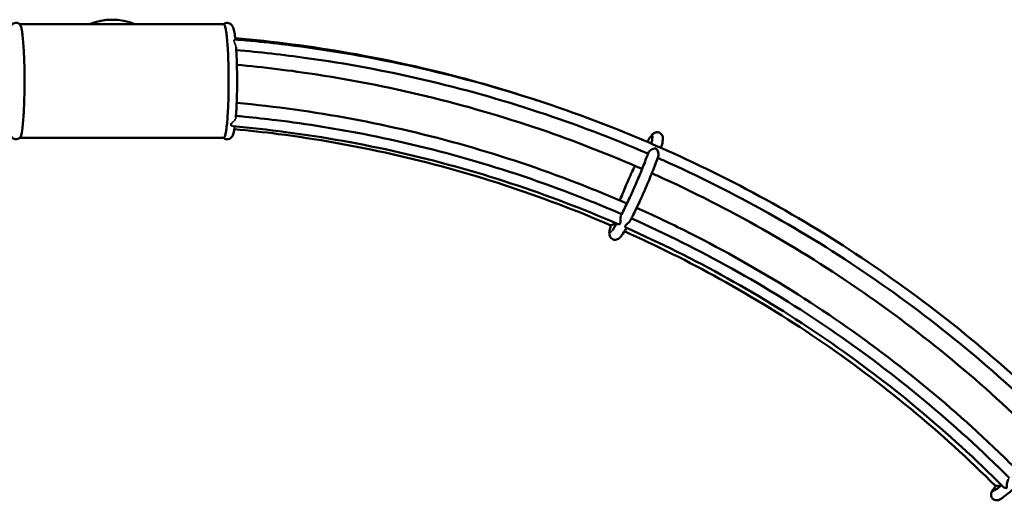
# Model space of a CAD drawing. Units: millimetres. Extents: x 901 to 11719, y 196 to 7707.
# Drawn here: x 7481 to 8226, y 4140 to 4504 of the extents above; entities that cross this region are included whole.
import ezdxf

# ---------------------------------------------------------------- set-up
doc = ezdxf.new("R2010")
doc.units = ezdxf.units.MM
doc.header["$LTSCALE"] = 30
for name, color, linetype, lineweight in [('ESF_Spielgeraet', 7, 'Continuous', 15), ('Sichtbar (ISO)', 7, 'Continuous', 50), ('Sichtbar schmal (ISO)', 7, 'Continuous', 35)]:
    doc.layers.add(name, color=color, linetype=linetype, lineweight=lineweight)

# ---------------------------------------------------------------- blocks, each defined once
blk = doc.blocks.new('26-0122-XVL-0-000_Murmel-Kombie_M-03')
at = {"layer": 'Sichtbar (ISO)'}
for p, q in [((7635.199, 4500.168), (7480.883, 4500.168)), ((7635.199, 4500.168), (7635.199, 4500.168)), ((7635.198, 4414.168), (7480.883, 4414.168))]:
    blk.add_line(p, q, dxfattribs=at)
blk.add_arc((7550.812, 4459.168), 44.45, 67.276649, 112.723351, dxfattribs=at)
for points, knots in [([(7472.087, 4489.989), (7472.408, 4492.665), (7472.756, 4494.778), (7473.45, 4497.258), (7473.68, 4497.976), (7474.356, 4499.108), (7474.588, 4499.441), (7475.194, 4500.071), (7475.553, 4500.369), (7476.538, 4500.919), (7477.226, 4501.134), (7478.502, 4501.189), (7479.095, 4501.089), (7480.179, 4500.687), (7480.664, 4500.368), (7481.033, 4500.04)], [10.7688179, 10.7688179, 10.7688179, 10.7688179, 12.0983674, 12.0983674, 12.7595121, 12.7595121, 13.0090309, 13.0090309, 13.2235701, 13.2235701, 13.492299, 13.492299, 13.7155283, 13.7155283, 13.9592683, 13.9592683, 13.9592683, 13.9592683]), ([(7635.061, 4500.168), (7635.472, 4500.503), (7636.011, 4500.814), (7637.004, 4501.106), (7637.419, 4501.168), (7638.428, 4501.168), (7639.028, 4501.036), (7640.044, 4500.601), (7640.471, 4500.303), (7641.172, 4499.664), (7641.437, 4499.321), (7641.951, 4498.534), (7642.146, 4498.106), (7642.754, 4496.555), (7643.025, 4495.359), (7643.558, 4492.385), (7643.795, 4490.647), (7644.009, 4488.653)], [0.0318254, 0.0318254, 0.0318254, 0.0318254, 0.2838139, 0.2838139, 0.4427698, 0.4427698, 0.67202, 0.67202, 0.8963326, 0.8963326, 1.1450949, 1.1450949, 1.513419, 1.513419, 2.4767097, 2.4767097, 3.4069723, 3.4069723, 3.4069723, 3.4069723]), ([(7481.032, 4414.295), (7481.119, 4414.372), (7481.206, 4414.486), (7481.475, 4414.945), (7481.656, 4415.409), (7482.188, 4417.251), (7482.518, 4419.071), (7483.028, 4422.973), (7483.22, 4424.747), (7483.566, 4428.688), (7483.719, 4430.848), (7483.99, 4435.482), (7484.108, 4437.945), (7484.296, 4443.094), (7484.365, 4445.767), (7484.462, 4451.236), (7484.49, 4454.019), (7484.495, 4459.602), (7484.47, 4462.39), (7484.38, 4467.877), (7484.315, 4470.563), (7484.179, 4474.45), (7484.127, 4475.719), (7483.842, 4481.929), (7483.544, 4486.349), (7482.983, 4491.776), (7482.781, 4493.37), (7482.462, 4495.409), (7482.353, 4496.029), (7482.131, 4497.144), (7482.017, 4497.639), (7481.785, 4498.5), (7481.668, 4498.866), (7481.43, 4499.465), (7481.31, 4499.698), (7481.137, 4499.935), (7481.085, 4499.994), (7481.033, 4500.04)], [0.3303216, 0.3303216, 0.3303216, 0.3303216, 0.6339927, 0.6339927, 1.2679856, 1.2679856, 2.5370467, 2.5370467, 3.3742761, 3.3742761, 4.2120176, 4.2120176, 5.0497776, 5.0497776, 5.8874378, 5.8874378, 6.7249464, 6.7249464, 7.5626785, 7.5626785, 8.4002204, 8.4002204, 8.8189133, 8.8189133, 10.4988963, 10.4988963, 11.3369206, 11.3369206, 11.7556898, 11.7556898, 12.1744397, 12.1744397, 12.5932001, 12.5932001, 13.0119613, 13.0119613, 13.1917685, 13.1917685, 13.1917685, 13.1917685]), ([(7635.199, 4500.168), (7635.355, 4500.168), (7635.51, 4500.057), (7635.785, 4499.662), (7635.905, 4499.421), (7636.261, 4498.5), (7636.493, 4497.621), (7636.939, 4495.361), (7637.151, 4493.985), (7637.548, 4490.779), (7637.731, 4488.957), (7638.071, 4484.928), (7638.226, 4482.73), (7638.488, 4478.03), (7638.596, 4475.539), (7638.774, 4470.346), (7638.844, 4467.655), (7638.931, 4462.161), (7638.949, 4459.372), (7638.943, 4453.788), (7638.918, 4451.006), (7638.817, 4445.542), (7638.74, 4442.872), (7638.549, 4437.734), (7638.434, 4435.278), (7638.159, 4430.662), (7638, 4428.512), (7637.656, 4424.591), (7637.47, 4422.829), (7637.065, 4419.752), (7636.846, 4418.443), (7636.395, 4416.325), (7636.164, 4415.519), (7635.687, 4414.44), (7635.442, 4414.168), (7635.198, 4414.168)], [-13.5188776, -13.5188776, -13.5188776, -13.5188776, -12.9823989, -12.9823989, -12.5637341, -12.5637341, -11.7258734, -11.7258734, -10.88808, -10.88808, -10.050262, -10.050262, -9.212671, -9.212671, -8.3754939, -8.3754939, -7.5379142, -7.5379142, -6.7002822, -6.7002822, -5.8626153, -5.8626153, -5.0249285, -5.0249285, -4.1872076, -4.1872076, -3.3496783, -3.3496783, -2.5121949, -2.5121949, -1.6749014, -1.6749014, -0.8373805, -0.8373805, -0.0000098, -0.0000098, -0.0000098, -0.0000098]), ([(7643.702, 4488.678), (7646.645, 4488.434), (7649.587, 4488.176), (7661.351, 4487.094), (7670.164, 4486.165), (7705.378, 4481.984), (7731.69, 4477.796), (7787.397, 4466.645), (7816.783, 4459.372), (7874.721, 4442.228), (7903.331, 4432.34), (7941.269, 4417.282), (7951.065, 4413.213), (7960.793, 4408.991)], [0.2964389, 0.2964389, 0.2964389, 0.2964389, 1.1857629, 1.1857629, 3.8539327, 3.8539327, 11.8637863, 11.8637863, 20.9597319, 20.9597319, 30.0532998, 30.0532998, 33.2449452, 33.2449452, 33.2449452, 33.2449452]), ([(7643.896, 4489.659), (7672.667, 4487.139), (7701.356, 4483.376), (7759.572, 4473.177), (7789.137, 4466.612), (7836.484, 4453.839), (7854.523, 4448.426), (7872.395, 4442.512)], [50.0655615, 50.0655615, 50.0655615, 50.0655615, 58.7614004, 58.7614004, 67.8609619, 67.8609619, 73.5247263, 73.5247263, 73.5247263, 73.5247263]), ([(7644.523, 4482.776), (7644.777, 4479.203), (7644.98, 4475.096), (7645.246, 4466.579), (7645.316, 4462.075), (7645.325, 4453.2), (7645.264, 4448.716), (7645.023, 4440.313), (7644.838, 4436.289), (7644.532, 4431.652), (7644.455, 4430.598), (7644.373, 4429.591)], [4.2296033, 4.2296033, 4.2296033, 4.2296033, 5.6036056, 5.6036056, 6.9401458, 6.9401458, 8.266018, 8.266018, 9.5918805, 9.5918805, 10.0006597, 10.0006597, 10.0006597, 10.0006597]), ([(7956.255, 4402.239), (7929.138, 4413.96), (7901.477, 4424.484), (7844.878, 4443.187), (7815.868, 4451.338), (7757.286, 4464.975), (7727.654, 4470.473), (7680.193, 4477.076), (7662.448, 4479.062), (7644.669, 4480.569)], [0.0756597, 0.0756597, 0.0756597, 0.0756597, 8.9665909, 8.9665909, 18.0205705, 18.0205705, 27.07711, 27.07711, 32.4502005, 32.4502005, 32.4502005, 32.4502005]), ([(7951.838, 4390.667), (7928.223, 4401), (7904.192, 4410.415), (7851.58, 4428.685), (7822.835, 4437.224), (7764.752, 4451.641), (7735.354, 4457.533), (7685.662, 4465.161), (7665.433, 4467.628), (7645.153, 4469.467)], [37.2034494, 37.2034494, 37.2034494, 37.2034494, 44.9597765, 44.9597765, 53.9695738, 53.9695738, 62.9794, 62.9794, 69.1092701, 69.1092701, 69.1092701, 69.1092701]), ([(7645.015, 4440.701), (7674.189, 4437.982), (7703.268, 4433.918), (7761.06, 4423.122), (7789.83, 4416.36), (7846.569, 4400.23), (7874.598, 4390.844), (7914.958, 4375.225), (7927.707, 4369.972), (7940.338, 4364.448)], [65.3015613, 65.3015613, 65.3015613, 65.3015613, 74.1240999, 74.1240999, 83.0028437, 83.0028437, 91.8815792, 91.8815792, 96.0282283, 96.0282283, 96.0282283, 96.0282283]), ([(7644.466, 4430.782), (7646.705, 4430.582), (7648.943, 4430.373), (7659.058, 4429.394), (7666.927, 4428.533), (7698.367, 4424.689), (7721.859, 4420.912), (7773.863, 4410.523), (7802.332, 4403.445), (7858.433, 4386.693), (7886.124, 4377.001), (7921.02, 4362.939), (7928.719, 4359.717), (7936.374, 4356.394)], [0.3824249, 0.3824249, 0.3824249, 0.3824249, 1.059195, 1.059195, 3.4425482, 3.4425482, 10.5969305, 10.5969305, 19.4100695, 19.4100695, 28.2224837, 28.2224837, 30.733774, 30.733774, 30.733774, 30.733774]), ([(7481.032, 4414.295), (7480.604, 4413.915), (7480.015, 4413.547), (7478.758, 4413.175), (7478.111, 4413.124), (7476.94, 4413.291), (7476.402, 4413.488), (7475.497, 4414.003), (7475.128, 4414.324), (7474.509, 4414.994), (7474.278, 4415.345), (7473.778, 4416.232), (7473.582, 4416.746), (7473.029, 4418.442), (7472.755, 4419.763), (7472.494, 4421.395)], [0, 0, 0, 0, 0.2818953, 0.2818953, 0.5189974, 0.5189974, 0.7391187, 0.7391187, 0.9662555, 0.9662555, 1.2336405, 1.2336405, 1.6919588, 1.6919588, 2.6609547, 2.6609547, 2.6609547, 2.6609547]), ([(7643.661, 4422.822), (7643.368, 4420.696), (7643.057, 4419), (7642.361, 4416.683), (7642.125, 4415.861), (7641.066, 4414.578), (7640.793, 4414.3), (7640.189, 4413.85), (7639.887, 4413.669), (7639.002, 4413.286), (7638.348, 4413.151), (7637.131, 4413.187), (7636.557, 4413.327), (7635.683, 4413.718), (7635.344, 4413.938), (7635.061, 4414.168)], [11.0419396, 11.0419396, 11.0419396, 11.0419396, 12.1891114, 12.1891114, 12.9488105, 12.9488105, 13.146813, 13.146813, 13.2961619, 13.2961619, 13.5422687, 13.5422687, 13.7635281, 13.7635281, 13.9368018, 13.9368018, 13.9368018, 13.9368018]), ([(7640.983, 4425.364), (7640.964, 4424.913), (7640.938, 4424.506), (7640.873, 4423.814), (7640.835, 4423.538), (7640.789, 4423.333), (7640.784, 4423.313), (7640.78, 4423.295)], [3.33673287, 3.33673287, 3.33673287, 3.33673287, 3.48672749, 3.48672749, 3.64066142, 3.64066142, 3.65775581, 3.65775581, 3.65775581, 3.65775581]), ([(7933.53, 4348.907), (7907.029, 4360.424), (7879.97, 4370.724), (7824.822, 4388.847), (7796.666, 4396.663), (7739.822, 4409.62), (7711.073, 4414.773), (7668.897, 4420.315), (7655.575, 4421.776), (7642.231, 4422.949)], [0, 0, 0, 0, 8.6966734, 8.6966734, 17.475308, 17.475308, 26.2511566, 26.2511566, 30.2852272, 30.2852272, 30.2852272, 30.2852272]), ([(7928.151, 4347.937), (7901.604, 4359.396), (7874.503, 4369.638), (7819.27, 4387.645), (7791.071, 4395.404), (7734.139, 4408.249), (7705.345, 4413.347), (7665.411, 4418.511), (7654.387, 4419.739), (7643.345, 4420.77)], [0.0004166, 0.0004166, 0.0004166, 0.0004166, 8.7032735, 8.7032735, 17.4902164, 17.4902164, 26.2770251, 26.2770251, 29.6165562, 29.6165562, 29.6165562, 29.6165562]), ([(7955.667, 4411.199), (7956.979, 4413.416), (7958.035, 4415.041), (7959.499, 4416.691), (7959.874, 4417.079), (7960.748, 4417.707), (7961.15, 4417.951), (7962.014, 4418.26), (7962.405, 4418.355), (7963.401, 4418.436), (7964.044, 4418.363), (7965.162, 4417.958), (7965.657, 4417.654), (7966.455, 4416.928), (7966.765, 4416.501), (7967.207, 4415.665), (7967.337, 4415.254), (7967.522, 4414.426), (7967.549, 4414.028), (7967.565, 4412.901), (7967.478, 4412.233), (7967.115, 4410.144), (7966.709, 4408.551), (7966.142, 4406.651)], [0.0627223, 0.0627223, 0.0627223, 0.0627223, 1.4254806, 1.4254806, 1.8834698, 1.8834698, 2.1565846, 2.1565846, 2.3304839, 2.3304839, 2.5666279, 2.5666279, 2.7762618, 2.7762618, 2.9863914, 2.9863914, 3.2074079, 3.2074079, 3.4933171, 3.4933171, 4.0833254, 4.0833254, 5.1354357, 5.1354357, 5.1354357, 5.1354357]), ([(7958.747, 4409.876), (7959.101, 4411.131), (7959.342, 4412.152), (7959.537, 4413.253), (7959.555, 4413.554), (7959.555, 4413.554)], [0.4021607, 0.4021607, 0.4021607, 0.4021607, 1.2062019, 1.2062019, 1.7315788, 1.7315788, 1.7315788, 1.7315788]), ([(7956.625, 4403.216), (7956.736, 4403.419), (7956.896, 4403.632), (7957.323, 4404.092), (7957.595, 4404.332), (7958.363, 4404.919), (7958.893, 4405.246), (7960.026, 4405.807), (7960.585, 4406.01), (7961.294, 4406.153), (7961.549, 4406.182), (7961.975, 4406.147), (7962.135, 4406.107), (7962.435, 4405.976), (7962.571, 4405.884), (7962.912, 4405.584), (7963.094, 4405.336), (7963.537, 4404.607), (7963.809, 4403.952), (7964.126, 4402.708), (7964.207, 4402.186), (7964.24, 4401.294), (7964.214, 4400.919), (7964.116, 4400.49), (7964.089, 4400.395), (7964.057, 4400.307)], [0.000001, 0.000001, 0.000001, 0.000001, 0.1026923, 0.1026923, 0.2185814, 0.2185814, 0.400545, 0.400545, 0.5977467, 0.5977467, 0.6973129, 0.6973129, 0.7711665, 0.7711665, 0.8473181, 0.8473181, 0.9800626, 0.9800626, 1.2419142, 1.2419142, 1.4240626, 1.4240626, 1.56944, 1.56944, 1.613429, 1.613429, 1.613429, 1.613429]), ([(7964.942, 4407.179), (7964.628, 4407.317), (7964.276, 4407.398), (7963.756, 4407.513), (7963.542, 4407.559), (7963.157, 4407.67), (7963.004, 4407.724), (7962.711, 4407.854), (7962.563, 4407.931), (7962.192, 4408.153), (7961.99, 4408.291), (7961.498, 4408.616), (7961.158, 4408.833), (7960.793, 4408.991)], [0.01884157, 0.01884157, 0.01884157, 0.01884157, 0.19170713, 0.19170713, 0.29044337, 0.29044337, 0.36421955, 0.36421955, 0.43674676, 0.43674676, 0.5341855, 0.5341855, 0.69680591, 0.69680591, 0.69680591, 0.69680591]), ([(7964.942, 4407.179), (7992.329, 4395.146), (8019.209, 4381.877), (8071.88, 4352.881), (8097.712, 4337.106), (8147.797, 4303.328), (8172.102, 4285.294), (8218.943, 4247.15), (8241.526, 4227.002), (8266.119, 4202.987), (8269.081, 4200.059), (8272.025, 4197.112)], [0, 0, 0, 0, 9.0026231, 9.0026231, 18.0897698, 18.0897698, 27.1730264, 27.1730264, 36.2532123, 36.2532123, 37.5051473, 37.5051473, 37.5051473, 37.5051473]), ([(7935.823, 4355.324), (7937.292, 4358.164), (7938.919, 4361.457), (7942.267, 4368.513), (7944.034, 4372.375), (7947.463, 4380.138), (7949.169, 4384.141), (7952.286, 4391.732), (7953.735, 4395.418), (7955.523, 4400.202), (7956.042, 4401.63), (7956.512, 4402.966)], [0, 0, 0, 0, 1.2467598, 1.2467598, 2.5164442, 2.5164442, 3.7960257, 3.7960257, 5.0744817, 5.0744817, 5.6556598, 5.6556598, 5.6556598, 5.6556598]), ([(7964.057, 4400.307), (7962.945, 4397.148), (7961.575, 4393.508), (7958.537, 4385.843), (7956.833, 4381.723), (7953.335, 4373.585), (7951.497, 4369.461), (7947.914, 4361.704), (7946.122, 4357.971), (7943.918, 4353.574), (7943.382, 4352.523), (7942.862, 4351.519)], [0, 0, 0, 0, 1.3499346, 1.3499346, 2.6902729, 2.6902729, 4.0146892, 4.0146892, 5.3369774, 5.3369774, 5.7732544, 5.7732544, 5.7732544, 5.7732544]), ([(8265.467, 4192.356), (8244.65, 4213.142), (8222.896, 4233.022), (8177.269, 4271.16), (8153.312, 4289.411), (8103.895, 4323.646), (8078.383, 4339.664), (8026.07, 4369.303), (7999.215, 4382.952), (7969.093, 4396.587), (7966.35, 4397.813), (7963.602, 4399.028)], [0.1067141, 0.1067141, 0.1067141, 0.1067141, 8.9487312, 8.9487312, 17.9873687, 17.9873687, 27.0310282, 27.0310282, 36.0776498, 36.0776498, 36.9818805, 36.9818805, 36.9818805, 36.9818805]), ([(7934.898, 4366.807), (7934.986, 4367.027), (7935.074, 4367.247), (7936.716, 4371.336), (7938.446, 4375.472), (7941.973, 4383.595), (7943.816, 4387.688), (7945.843, 4392.03), (7946.085, 4392.546), (7946.327, 4393.059)], [1.2734525, 1.2734525, 1.2734525, 1.2734525, 1.3496523, 1.3496523, 2.6839335, 2.6839335, 4.0075989, 4.0075989, 4.1874258, 4.1874258, 4.1874258, 4.1874258]), ([(8256.229, 4182.464), (8235.334, 4203.429), (8213.481, 4223.475), (8167.838, 4261.727), (8143.98, 4279.946), (8094.766, 4314.108), (8069.36, 4330.086), (8017.267, 4359.636), (7990.526, 4373.238), (7961.891, 4386.202), (7960.525, 4386.817), (7959.158, 4387.429)], [0.022879, 0.022879, 0.022879, 0.022879, 8.9201184, 8.9201184, 17.9296071, 17.9296071, 26.9399962, 26.9399962, 35.9497837, 35.9497837, 36.4005345, 36.4005345, 36.4005345, 36.4005345]), ([(7947.657, 4361.21), (7959.582, 4355.875), (7971.399, 4350.296), (8009.513, 4331.343), (8035.358, 4316.969), (8085.571, 4285.932), (8109.991, 4269.235), (8157.151, 4233.7), (8179.94, 4214.823), (8213.44, 4184.37), (8224.83, 4173.494), (8235.945, 4162.348)], [96.8306201, 96.8306201, 96.8306201, 96.8306201, 100.7602237, 100.7602237, 109.6388317, 109.6388317, 118.5173712, 118.5173712, 127.3959822, 127.3959822, 132.1269935, 132.1269935, 132.1269935, 132.1269935]), ([(7933.6, 4348.88), (7933.738, 4348.83), (7933.893, 4348.802), (7934.252, 4348.799), (7934.463, 4348.837), (7934.812, 4348.997), (7934.956, 4349.1), (7935.102, 4349.278), (7935.129, 4349.314), (7935.167, 4349.373), (7935.18, 4349.394), (7935.204, 4349.436), (7935.214, 4349.455), (7935.236, 4349.5), (7935.248, 4349.524), (7935.28, 4349.598), (7935.298, 4349.648), (7935.42, 4350.026), (7935.437, 4350.384), (7935.454, 4351.002), (7935.439, 4351.419), (7935.41, 4352.41), (7935.399, 4352.979), (7935.449, 4353.82), (7935.48, 4354.11), (7935.571, 4354.619), (7935.627, 4354.839), (7935.698, 4355.036)], [0.000001, 0.000001, 0.000001, 0.000001, 0.0894039, 0.0894039, 0.1993584, 0.1993584, 0.2849144, 0.2849144, 0.3048788, 0.3048788, 0.3159645, 0.3159645, 0.3254149, 0.3254149, 0.336845, 0.336845, 0.3584459, 0.3584459, 0.493451, 0.493451, 0.6949385, 0.6949385, 0.9443471, 0.9443471, 1.0818581, 1.0818581, 1.2020001, 1.2020001, 1.2020001, 1.2020001]), ([(7942.862, 4351.519), (7942.854, 4351.504), (7942.846, 4351.488), (7942.674, 4351.17), (7942.451, 4350.87), (7941.865, 4350.21), (7941.484, 4349.861), (7940.751, 4349.236), (7940.409, 4348.965), (7939.834, 4348.477), (7939.545, 4348.22), (7939.303, 4347.898), (7939.27, 4347.852), (7939.226, 4347.782), (7939.212, 4347.758), (7939.187, 4347.715), (7939.176, 4347.695), (7939.155, 4347.653), (7939.144, 4347.631), (7939.116, 4347.569), (7939.101, 4347.529), (7939.03, 4347.319), (7939.018, 4347.158), (7939.056, 4346.828), (7939.125, 4346.667), (7939.285, 4346.439), (7939.373, 4346.358), (7939.466, 4346.306)], [2.1507988, 2.1507988, 2.1507988, 2.1507988, 2.1631198, 2.1631198, 2.4065843, 2.4065843, 2.7122574, 2.7122574, 2.9858432, 2.9858432, 3.2390039, 3.2390039, 3.2815362, 3.2815362, 3.3036184, 3.3036184, 3.3216643, 3.3216643, 3.3425934, 3.3425934, 3.3796351, 3.3796351, 3.5425403, 3.5425403, 3.7512414, 3.7512414, 3.9256579, 3.9256579, 3.9256579, 3.9256579]), ([(7943.711, 4353.172), (7969.564, 4341.688), (7994.931, 4329.031), (8045.274, 4301.029), (8070.259, 4285.573), (8118.658, 4252.44), (8142.123, 4234.726), (8187.285, 4197.232), (8209.03, 4177.41), (8229.795, 4156.646)], [0.220925, 0.220925, 0.220925, 0.220925, 8.734184, 8.734184, 17.5530702, 17.5530702, 26.3757217, 26.3757217, 35.2020196, 35.2020196, 35.2020196, 35.2020196]), ([(7939.939, 4346.094), (7938.603, 4343.728), (7937.443, 4341.842), (7935.825, 4339.628), (7935.309, 4338.972), (7934.195, 4338.015), (7933.756, 4337.681), (7932.7, 4337.239), (7932.211, 4337.1), (7931.091, 4337.023), (7930.445, 4337.105), (7929.335, 4337.524), (7928.848, 4337.832), (7928.063, 4338.563), (7927.759, 4338.989), (7927.328, 4339.822), (7927.201, 4340.23), (7927.022, 4341.055), (7926.995, 4341.453), (7926.983, 4342.599), (7927.075, 4343.288), (7927.413, 4345.179), (7927.728, 4346.453), (7928.153, 4347.942)], [0.0922766, 0.0922766, 0.0922766, 0.0922766, 1.3823422, 1.3823422, 2.1339235, 2.1339235, 2.4984378, 2.4984378, 2.7193421, 2.7193421, 2.9552434, 2.9552434, 3.1634817, 3.1634817, 3.3730071, 3.3730071, 3.5939789, 3.5939789, 3.8827173, 3.8827173, 4.4906225, 4.4906225, 5.3577666, 5.3577666, 5.3577666, 5.3577666]), ([(7928.225, 4348.014), (7928.289, 4348.063), (7928.399, 4348.132), (7928.723, 4348.284), (7928.929, 4348.366), (7929.5, 4348.527), (7929.877, 4348.601), (7930.735, 4348.655), (7931.191, 4348.639), (7931.805, 4348.537), (7931.942, 4348.509), (7932.08, 4348.476)], [0.000001, 0.000001, 0.000001, 0.000001, 0.14880714, 0.14880714, 0.28761819, 0.28761819, 0.44925226, 0.44925226, 0.60024887, 0.60024887, 0.64380338, 0.64380338, 0.64380338, 0.64380338]), ([(7929.325, 4344.378), (7929.325, 4344.378), (7929.378, 4344.429), (7929.627, 4344.715), (7929.917, 4345.088), (7930.822, 4346.395), (7931.548, 4347.556), (7932.434, 4349.084), (7932.503, 4349.203), (7932.572, 4349.323)], [2.9126321, 2.9126321, 2.9126321, 2.9126321, 3.1662573, 3.1662573, 3.706702, 3.706702, 4.5801102, 4.5801102, 4.6523248, 4.6523248, 4.6523248, 4.6523248]), ([(8224.857, 4150.27), (8204.394, 4170.776), (8182.968, 4190.358), (8138.243, 4227.607), (8114.878, 4245.293), (8066.677, 4278.368), (8041.788, 4293.793), (7991.288, 4321.923), (7965.651, 4334.707), (7939.515, 4346.282)], [0, 0, 0, 0, 8.707707, 8.707707, 17.5012991, 17.5012991, 26.2911314, 26.2911314, 34.8940931, 34.8940931, 34.8940931, 34.8940931]), ([(8219.361, 4150.646), (8198.858, 4171.058), (8177.396, 4190.543), (8132.597, 4227.604), (8109.195, 4245.197), (8060.914, 4278.093), (8035.983, 4293.431), (7986.945, 4320.539), (7962.89, 4332.522), (7938.392, 4343.444)], [0.0038099, 0.0038099, 0.0038099, 0.0038099, 8.7003003, 8.7003003, 17.4866327, 17.4866327, 26.2738443, 26.2738443, 34.3463617, 34.3463617, 34.3463617, 34.3463617]), ([(8268.925, 4200.202), (8270.491, 4201.481), (8271.786, 4202.462), (8273.332, 4203.451), (8273.751, 4203.698), (8274.617, 4204.095), (8275.039, 4204.27), (8276.077, 4204.445), (8276.605, 4204.475), (8277.678, 4204.285), (8278.217, 4204.09), (8279.121, 4203.517), (8279.51, 4203.157), (8280.116, 4202.339), (8280.339, 4201.872), (8280.601, 4200.958), (8280.645, 4200.505), (8280.625, 4199.708), (8280.562, 4199.361), (8280.391, 4198.689), (8280.273, 4198.39), (8279.897, 4197.548), (8279.617, 4197.086), (8278.27, 4195.027), (8276.687, 4193.052), (8272.388, 4188.052), (8269.648, 4185.021), (8263.918, 4178.903), (8260.938, 4175.8), (8254.843, 4169.591), (8251.65, 4166.404), (8245.441, 4160.333), (8242.345, 4157.37), (8236.638, 4152.035), (8233.952, 4149.595), (8229.307, 4145.527), (8227.299, 4143.854), (8224.866, 4141.998), (8224.14, 4141.48), (8223.021, 4140.78), (8222.608, 4140.542), (8221.714, 4140.156), (8221.26, 4139.98), (8220.217, 4139.858), (8219.767, 4139.854), (8218.803, 4140.03), (8218.281, 4140.22), (8217.387, 4140.779), (8216.996, 4141.137), (8216.386, 4141.953), (8216.16, 4142.419), (8215.893, 4143.331), (8215.847, 4143.785), (8215.864, 4144.582), (8215.924, 4144.929), (8216.092, 4145.601), (8216.208, 4145.899), (8216.579, 4146.736), (8216.855, 4147.194), (8217.746, 4148.565), (8218.474, 4149.536), (8219.392, 4150.685)], [0.2691225, 0.2691225, 0.2691225, 0.2691225, 1.3885756, 1.3885756, 1.8466865, 1.8466865, 2.1916904, 2.1916904, 2.4215662, 2.4215662, 2.6216691, 2.6216691, 2.7996774, 2.7996774, 2.9785631, 2.9785631, 3.1577498, 3.1577498, 3.3432504, 3.3432504, 3.586814, 3.586814, 4.1050785, 4.1050785, 5.6771307, 5.6771307, 7.2211324, 7.2211324, 8.5551051, 8.5551051, 9.8735353, 9.8735353, 11.1889726, 11.1889726, 12.5066467, 12.5066467, 13.8357244, 13.8357244, 14.5338222, 14.5338222, 14.9869785, 14.9869785, 15.3289409, 15.3289409, 15.5193843, 15.5193843, 15.7134984, 15.7134984, 15.8916806, 15.8916806, 16.070293, 16.070293, 16.2492212, 16.2492212, 16.4342172, 16.4342172, 16.6760541, 16.6760541, 17.1888716, 17.1888716, 18.0702374, 18.0702374, 18.0702374, 18.0702374]), ([(8218.908, 4147.657), (8218.908, 4147.657), (8218.94, 4147.673), (8219.14, 4147.786), (8219.44, 4147.974), (8220.476, 4148.699), (8221.395, 4149.403), (8222.891, 4150.621), (8223.32, 4150.976), (8223.771, 4151.356)], [2.9760253, 2.9760253, 2.9760253, 2.9760253, 3.1507864, 3.1507864, 3.6311619, 3.6311619, 4.4598453, 4.4598453, 4.7653079, 4.7653079, 4.7653079, 4.7653079]), ([(8219.494, 4150.759), (8219.604, 4150.814), (8219.793, 4150.872), (8220.356, 4150.928), (8220.703, 4150.922), (8221.467, 4150.802), (8221.885, 4150.691), (8222.414, 4150.467), (8222.505, 4150.426), (8222.596, 4150.381)], [0.000001, 0.000001, 0.000001, 0.000001, 0.18808691, 0.18808691, 0.37218233, 0.37218233, 0.54829832, 0.54829832, 0.58486504, 0.58486504, 0.58486504, 0.58486504]), ([(8224.997, 4150.14), (8225.235, 4149.936), (8225.528, 4149.758), (8226.275, 4149.414), (8226.685, 4149.295), (8227.128, 4149.196), (8227.273, 4149.172), (8227.455, 4149.163), (8227.507, 4149.168), (8227.558, 4149.187), (8227.57, 4149.192), (8227.584, 4149.202), (8227.587, 4149.204), (8227.592, 4149.208), (8227.594, 4149.209), (8227.598, 4149.212), (8227.599, 4149.214), (8227.603, 4149.217), (8227.605, 4149.219), (8227.61, 4149.225), (8227.614, 4149.229), (8227.639, 4149.263), (8227.653, 4149.304), (8227.679, 4149.48), (8227.677, 4149.657), (8227.673, 4150.136), (8227.668, 4150.56), (8227.738, 4151.864), (8227.837, 4152.632), (8228.107, 4153.904), (8228.257, 4154.417), (8228.524, 4155.091), (8228.625, 4155.309), (8228.836, 4155.678), (8228.941, 4155.83), (8229.05, 4155.955)], [0.000001, 0.000001, 0.000001, 0.000001, 0.1465161, 0.1465161, 0.3323593, 0.3323593, 0.4369499, 0.4369499, 0.5103797, 0.5103797, 0.534194, 0.534194, 0.5412608, 0.5412608, 0.5457191, 0.5457191, 0.5498733, 0.5498733, 0.5553072, 0.5553072, 0.5645509, 0.5645509, 0.6325269, 0.6325269, 0.7610276, 0.7610276, 0.9358735, 0.9358735, 1.1908229, 1.1908229, 1.3947264, 1.3947264, 1.5043665, 1.5043665, 1.6037612, 1.6037612, 1.6037612, 1.6037612])]:
    blk.add_open_spline(points, degree=3, knots=knots, dxfattribs=at)
for points in [[(7956.512, 4402.966), (7956.54, 4403.046), (7956.578, 4403.129), (7956.625, 4403.216)], [(7935.698, 4355.036), (7935.736, 4355.139), (7935.777, 4355.235), (7935.823, 4355.324)], [(7928.153, 4347.942), (7928.156, 4347.954), (7928.179, 4347.979), (7928.225, 4348.014)], [(7933.53, 4348.907), (7933.553, 4348.897), (7933.576, 4348.888), (7933.6, 4348.88)], [(7939.466, 4346.306), (7939.482, 4346.297), (7939.498, 4346.289), (7939.515, 4346.282)], [(8219.392, 4150.685), (8219.41, 4150.708), (8219.444, 4150.733), (8219.494, 4150.759)], [(8224.857, 4150.27), (8224.901, 4150.225), (8224.948, 4150.182), (8224.997, 4150.14)]]:
    blk.add_open_spline(points, degree=3, dxfattribs=at)
at = {"layer": 'Sichtbar schmal (ISO)'}
for centre, start_param, end_param in [((7637.835, 4497.168), 0.0006034, 0.7226127), ((7963.178, 4414.403), 0.0005531, 1.9507612)]:
    blk.add_ellipse(centre, major_axis=(0, 4), ratio=0.9961947, start_param=start_param, end_param=end_param, dxfattribs=at)
for points, knots in [([(7643.702, 4488.678), (7643.701, 4488.678), (7643.701, 4488.678), (7643.548, 4488.691), (7643.373, 4488.612), (7643.14, 4488.362), (7643.057, 4488.225), (7642.984, 4487.942), (7642.97, 4487.825), (7642.973, 4487.673), (7642.974, 4487.652), (7642.976, 4487.619), (7642.977, 4487.608), (7642.978, 4487.588), (7642.979, 4487.579), (7642.981, 4487.561), (7642.982, 4487.551), (7642.984, 4487.525), (7642.986, 4487.509), (7642.996, 4487.435), (7643.006, 4487.375), (7643.04, 4487.214), (7643.067, 4487.11), (7643.171, 4486.776), (7643.264, 4486.538), (7643.523, 4485.92), (7643.71, 4485.508), (7644.097, 4484.563), (7644.288, 4484.033), (7644.465, 4483.263), (7644.506, 4483.014), (7644.523, 4482.776)], [0.24717942, 0.24717942, 0.24717942, 0.24717942, 0.2474819, 0.2474819, 0.40757742, 0.40757742, 0.51530123, 0.51530123, 0.57873249, 0.57873249, 0.589047, 0.589047, 0.59425123, 0.59425123, 0.59831879, 0.59831879, 0.60281817, 0.60281817, 0.61018881, 0.61018881, 0.63614418, 0.63614418, 0.67927116, 0.67927116, 0.77085765, 0.77085765, 0.91247592, 0.91247592, 1.07940901, 1.07940901, 1.16139263, 1.16139263, 1.16139263, 1.16139263]), ([(7644.373, 4429.591), (7644.36, 4429.426), (7644.325, 4429.249), (7644.17, 4428.724), (7644.004, 4428.368), (7643.532, 4427.576), (7643.205, 4427.147), (7642.453, 4426.339), (7642.052, 4425.993), (7641.482, 4425.608), (7641.276, 4425.488), (7641.037, 4425.386), (7641.009, 4425.374), (7640.983, 4425.364)], [0.04793459, 0.04793459, 0.04793459, 0.04793459, 0.11844838, 0.11844838, 0.24809772, 0.24809772, 0.40810608, 0.40810608, 0.5778433, 0.5778433, 0.66432205, 0.66432205, 0.67596592, 0.67596592, 0.67596592, 0.67596592]), ([(7640.78, 4423.295), (7640.866, 4423.272), (7640.954, 4423.246), (7641.407, 4423.113), (7641.8, 4422.993), (7642.194, 4422.953), (7642.2, 4422.952), (7642.206, 4422.951)], [0.06804066, 0.06804066, 0.06804066, 0.06804066, 0.09578423, 0.09578423, 0.20796088, 0.20796088, 0.20970266, 0.20970266, 0.20970266, 0.20970266]), ([(7642.206, 4422.951), (7645.185, 4422.69), (7678.805, 4419.572), (7743.033, 4410.089), (7833.457, 4387.413), (7896.479, 4364.73), (7929.424, 4350.695), (7933.6, 4348.88)], [829.4920065, 829.4920065, 829.4920065, 829.4920065, 838.537286, 931.5977526, 1025.5859265, 1120.0570933, 1133.8180742, 1133.8180742, 1133.8180742, 1133.8180742]), ([(7955.708, 4411.182), (7956.222, 4412.038), (7957.328, 4413.792), (7958.678, 4415.563), (7959.305, 4416), (7959.524, 4416)], [230.5951401, 230.5951401, 230.5951401, 230.5951401, 236.2486764, 243.7878459, 251.3270154, 251.3270154, 251.3270154, 251.3270154]), ([(7959.524, 4416), (7959.743, 4416), (7959.992, 4415.564), (7959.781, 4413.581), (7959.217, 4411.327), (7958.808, 4409.912), (7958.792, 4409.857)], [0, 0, 0, 0, 7.5391695, 15.078339, 23.1610425, 23.4868721, 23.4868721, 23.4868721, 23.4868721]), ([(7956.625, 4403.216), (7955.538, 4400.13), (7952.708, 4392.606), (7947.189, 4379.324), (7941.91, 4367.639), (7938.096, 4359.744), (7936.385, 4356.362), (7935.698, 4355.036)], [34.4529758, 34.4529758, 34.4529758, 34.4529758, 47.7534149, 62.8317539, 77.9100928, 85.9927964, 91.7825831, 91.7825831, 91.7825831, 91.7825831]), ([(7934.911, 4366.801), (7936.51, 4370.805), (7940.207, 4379.673), (7944.25, 4388.622), (7946.304, 4392.977), (7946.34, 4393.053)], [174.5567475, 174.5567475, 174.5567475, 174.5567475, 188.4952616, 203.5736006, 203.8420165, 203.8420165, 203.8420165, 203.8420165]), ([(7932.605, 4349.309), (7931.666, 4347.658), (7929.482, 4344.076), (7927.333, 4341.77), (7927.193, 4343.926), (7927.923, 4346.927), (7928.225, 4348.014)], [101.1814504, 101.1814504, 101.1814504, 101.1814504, 110.5851687, 125.6635077, 140.7418467, 147.5724848, 147.5724848, 147.5724848, 147.5724848]), ([(7939.466, 4346.306), (7961.939, 4336.355), (8011.988, 4311.802), (8086.1, 4266.874), (8159.419, 4211.862), (8204.112, 4171.077), (8224.997, 4150.14)], [1140.2725194, 1140.2725194, 1140.2725194, 1140.2725194, 1214.5520598, 1308.6102351, 1401.782863, 1491.0536888, 1491.0536888, 1491.0536888, 1491.0536888]), ([(8223.787, 4151.341), (8222.537, 4150.286), (8219.403, 4147.744), (8216.575, 4146.022), (8217.153, 4147.675), (8218.857, 4149.954), (8219.494, 4150.759)], [102.4281142, 102.4281142, 102.4281142, 102.4281142, 110.5851687, 125.6635077, 140.7418467, 147.358339, 147.358339, 147.358339, 147.358339])]:
    blk.add_open_spline(points, degree=3, knots=knots, dxfattribs=at)
for points in [[(7640.983, 4425.364), (7640.917, 4424.647), (7640.849, 4423.957), (7640.78, 4423.295)], [(7642.206, 4422.951), (7642.214, 4422.951), (7642.223, 4422.95), (7642.231, 4422.949)]]:
    blk.add_open_spline(points, degree=3, dxfattribs=at)

msp = doc.modelspace()

# ---------------------------------------------------------------- block references
at = {"layer": 'ESF_Spielgeraet'}
msp.add_blockref('26-0122-XVL-0-000_Murmel-Kombie_M-03', (0, 0), dxfattribs=at)

doc.saveas('drawing.dxf')
